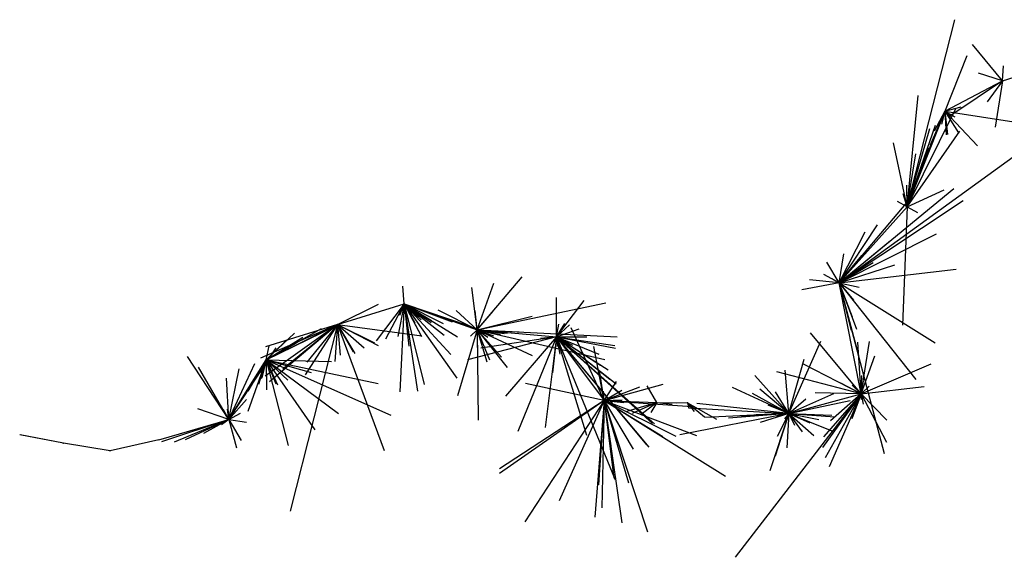
# Model space of a CAD drawing. Units: millimetres. Extents: x -176 to 1022, y -27 to 986.
# Drawn here: x -32 to 195, y -27 to 97 of the extents above; entities that cross this region are included whole.
import ezdxf

# ---------------------------------------------------------------- set-up
doc = ezdxf.new("R2010")
doc.units = ezdxf.units.MM

msp = doc.modelspace()

# ---------------------------------------------------------------- linework, layer by layer
at = {"layer": 'Shots', "color": 30}
for p, q in [((194.497, 82.746), (210.523, 87.821)), ((181.234, 75.745), (194.497, 82.746)), ((172.526, 53.683), (181.234, 75.745)), ((156.902, 36.236), (172.526, 53.683)), ((161.953, 10.626), (156.902, 36.236)), ((41.197, 26.607), (56.574, 31.393)), ((56.574, 31.393), (73.411, 25.405)), ((24.751, 18.417), (41.197, 26.607)), ((73.411, 25.405), (91.725, 23.751)), ((91.725, 23.751), (102.683, 9.048)), ((16.134, 4.677), (24.751, 18.417)), ((145.255, 6.116), (161.953, 10.626)), ((102.683, 9.048), (114.847, 8.59)), ((114.847, 8.59), (121.893, 8.558)), ((121.893, 8.558), (122.235, 7.353)), ((122.235, 7.353), (145.255, 6.116)), ((0, 0), (16.134, 4.677)), ((0, 0), (-11.208, -2.516)), ((-11.208, -2.516), (-21.986, -0.757))]:
    msp.add_line(p, q, dxfattribs=at)
for centre in [(194.497, 82.746), (181.234, 75.745), (172.526, 53.683), (156.902, 36.236), (56.574, 31.393), (41.197, 26.607), (73.411, 25.405), (91.725, 23.751), (24.751, 18.417), (102.683, 9.048), (161.953, 10.626), (114.847, 8.59), (121.893, 8.558), (122.235, 7.353), (16.134, 4.677), (145.255, 6.116), (-21.986, -0.757), (-11.208, -2.516)]:
    msp.add_circle(centre, 0.05, dxfattribs=at)
at = {"layer": 'XSect', "color": 30}
for p, q in [((172.526, 53.683), (183.538, 96.855)), ((194.497, 82.746), (187.59, 91.155)), ((172.526, 53.683), (186.367, 88.595)), ((194.497, 82.746), (188.968, 84.534)), ((194.497, 82.746), (194.753, 86.236)), ((194.497, 82.746), (182.811, 74.91)), ((194.497, 82.746), (190.955, 77.949)), ((194.497, 82.746), (192.802, 72.116)), ((172.526, 53.683), (175.082, 79.358)), ((172.526, 53.683), (183.76, 76.384)), ((181.234, 75.745), (175.276, 61.565)), ((181.234, 75.745), (177.858, 67.963)), ((181.234, 75.745), (178.761, 71.156)), ((181.234, 75.745), (180.449, 72.737)), ((181.234, 75.745), (184.975, 76.749)), ((181.234, 75.745), (184.404, 70.74)), ((181.234, 75.745), (182.599, 74.723)), ((181.234, 75.745), (188.753, 67.746)), ((181.234, 75.745), (198.107, 73.158)), ((181.234, 75.745), (181.862, 70.429)), ((181.234, 75.745), (183.521, 74.456)), ((181.234, 75.745), (181.518, 70.331)), ((172.526, 53.683), (179.067, 72.527)), ((172.526, 53.683), (177.742, 71.778)), ((172.526, 53.683), (184.684, 71.134)), ((172.526, 53.683), (169.397, 68.469)), ((156.902, 36.236), (200.089, 67.458)), ((172.526, 53.683), (177.522, 67.424)), ((172.526, 53.683), (174.571, 65.963)), ((172.526, 53.683), (174.536, 59.894)), ((156.902, 36.236), (183.297, 57.944)), ((172.526, 53.683), (172.477, 58.752)), ((172.526, 53.683), (174.205, 57.655)), ((172.526, 53.683), (181.055, 57.604)), ((156.902, 36.236), (185.481, 55.146)), ((156.902, 36.236), (172.326, 54.514)), ((172.526, 53.683), (170.279, 54.963)), ((172.526, 53.683), (171.606, 56.705)), ((172.526, 53.683), (173.308, 55.3)), ((172.526, 53.683), (171.493, 26.425)), ((172.526, 53.683), (174.896, 52.444)), ((156.902, 36.236), (165.675, 49.567)), ((156.902, 36.236), (162.873, 47.943)), ((156.902, 36.236), (179.277, 47.517)), ((156.902, 36.236), (168.714, 45.996)), ((156.902, 36.236), (154.053, 40.994)), ((156.902, 36.236), (157.978, 42.872)), ((156.902, 36.236), (162.119, 42.476)), ((156.902, 36.236), (164.744, 40.858)), ((156.902, 36.236), (169.678, 40.341)), ((156.902, 36.236), (183.864, 39.381)), ((73.411, 25.405), (83.776, 37.583)), ((156.902, 36.236), (150.058, 36.927)), ((156.902, 36.236), (153.305, 38.152)), ((156.902, 36.236), (155.232, 37.136)), ((156.902, 36.236), (158.959, 38.52)), ((56.574, 31.393), (56.281, 35.411)), ((73.411, 25.405), (72.145, 35.123)), ((73.411, 25.405), (77.252, 36.123)), ((156.902, 36.236), (148.251, 34.578)), ((156.902, 36.236), (161.319, 19.537)), ((156.902, 36.236), (159.672, 25.191)), ((156.902, 36.236), (159.862, 28.396)), ((156.902, 36.236), (160.201, 32.187)), ((156.902, 36.236), (161.468, 35.218)), ((156.902, 36.236), (178.974, 22.374)), ((156.902, 36.236), (167.231, -3.121)), ((156.902, 36.236), (174.553, 13.906)), ((156.902, 36.236), (160.837, 25.559)), ((91.725, 23.751), (91.691, 32.822)), ((91.725, 23.751), (98.083, 32.139)), ((41.197, 26.607), (50.68, 31.255)), ((56.574, 31.393), (50.124, 22.867)), ((56.574, 31.393), (52.259, 23.225)), ((56.574, 31.393), (55.129, 23.83)), ((56.574, 31.393), (55.477, 28.67)), ((56.574, 31.393), (55.602, 11.1)), ((56.574, 31.393), (57.667, 21.583)), ((56.574, 31.393), (59.632, 11.267)), ((56.574, 31.393), (60.451, 24.154)), ((56.574, 31.393), (67.358, 19.71)), ((56.574, 31.393), (65.785, 24.172)), ((56.574, 31.393), (68.875, 23.789)), ((56.574, 31.393), (60.591, 23.814)), ((56.574, 31.393), (61.224, 12.778)), ((56.574, 31.393), (68.757, 14.224)), ((56.574, 31.393), (59.067, 26.979)), ((56.574, 31.393), (60.487, 27.653)), ((56.574, 31.393), (62.907, 27.552)), ((56.574, 31.393), (67.677, 27.221)), ((56.574, 31.393), (71.773, 26.211)), ((56.574, 31.393), (60.087, 28.474)), ((56.574, 31.393), (62.814, 27.053)), ((56.574, 31.393), (65.566, 26.792)), ((73.411, 25.405), (64.441, 29.9)), ((73.411, 25.405), (68.556, 29.803)), ((73.411, 25.405), (72.95, 29.766)), ((73.411, 25.405), (103.097, 31.58)), ((73.411, 25.405), (77.088, 29.704)), ((73.411, 25.405), (86.111, 28.52)), ((41.197, 26.607), (23.486, 18.872)), ((41.197, 26.607), (24.521, 14.706)), ((41.197, 26.607), (24.605, 21.468)), ((24.751, 18.417), (40.853, 26.282)), ((24.751, 18.417), (37.499, 25.66)), ((41.197, 26.607), (25.549, 13.361)), ((41.197, 26.607), (28.644, 16.299)), ((41.197, 26.607), (30.281, -16.465)), ((41.197, 26.607), (33.732, 14.989)), ((41.197, 26.607), (34.17, 17.88)), ((41.197, 26.607), (40.619, 18.066)), ((41.197, 26.607), (51.994, -2.449)), ((41.197, 26.607), (41.817, 19.538)), ((41.197, 26.607), (44.83, 20.3)), ((41.197, 26.607), (47.352, 21.23)), ((41.197, 26.607), (49.733, 22.354)), ((41.197, 26.607), (45.212, 19.924)), ((41.197, 26.607), (50.559, 21.767)), ((41.197, 26.607), (60.646, 23.979)), ((73.411, 25.405), (68.854, 10.177)), ((73.411, 25.405), (71.883, 23.937)), ((73.411, 25.405), (73.417, 21.298)), ((73.411, 25.405), (75.878, 23.677)), ((73.411, 25.405), (77.192, 23.967)), ((73.411, 25.405), (78.819, 24.288)), ((73.411, 25.405), (79.64, 24.562)), ((73.411, 25.405), (80.335, 24.577)), ((73.411, 25.405), (73.613, 4.58)), ((73.411, 25.405), (76.219, 18.455)), ((73.411, 25.405), (80.291, 16.722)), ((73.411, 25.405), (105.693, 23.791)), ((73.411, 25.405), (102.872, 18.555)), ((73.411, 25.405), (86.062, 19.423)), ((73.411, 25.405), (79.048, 19.073)), ((73.411, 25.405), (75.623, 18.004)), ((73.411, 25.405), (83.058, 24.934)), ((91.725, 23.751), (93.588, 26.795)), ((91.725, 23.751), (92.223, 26.687)), ((91.725, 23.751), (94.688, 26.488)), ((91.725, 23.751), (96.965, 25.567)), ((102.683, 9.048), (95.105, 25.818)), ((24.751, 18.417), (31.326, 24.616)), ((24.751, 18.417), (33.206, 23.651)), ((91.725, 23.751), (71.193, 18.472)), ((91.725, 23.751), (74.293, 21.112)), ((91.725, 23.751), (79.931, 10.081)), ((91.725, 23.751), (82.807, 1.955)), ((91.725, 23.751), (88.036, 23.393)), ((91.725, 23.751), (89.097, 2.824)), ((91.725, 23.751), (90.806, 15.429)), ((91.725, 23.751), (98.693, 23.776)), ((91.725, 23.751), (92.508, 19.746)), ((91.725, 23.751), (105.324, 21.123)), ((91.725, 23.751), (103.65, 16.16)), ((91.725, 23.751), (105.424, 12.918)), ((91.725, 23.751), (101.431, 19.793)), ((91.725, 23.751), (101.865, 17.23)), ((91.725, 23.751), (95.417, 21.809)), ((91.725, 23.751), (91.875, 21.551)), ((91.725, 23.751), (98.606, 1.058)), ((91.725, 23.751), (105.192, -9.18)), ((91.725, 23.751), (112.957, -1.684)), ((91.725, 23.751), (113.841, 3.795)), ((91.725, 23.751), (105.149, 21.769)), ((91.725, 23.751), (103.981, 13.963)), ((91.725, 23.751), (114.308, 3.716)), ((91.725, 23.751), (112.474, -1.154)), ((145.255, 6.116), (152.673, 22.787)), ((161.953, 10.626), (150.298, 24.649)), ((16.134, 4.677), (27.099, 21.227)), ((24.751, 18.417), (29.039, 22.576)), ((24.751, 18.417), (31.7, 22.267)), ((24.751, 18.417), (25.488, 21.662)), ((102.683, 9.048), (100.331, 21.525)), ((161.953, 10.626), (161.197, 22.533)), ((161.953, 10.626), (163.836, 22.687)), ((16.134, 4.677), (6.664, 19.26)), ((24.751, 18.417), (20.53, 6.53)), ((24.751, 18.417), (20.546, 11.201)), ((24.751, 18.417), (22.97, 12.785)), ((24.751, 18.417), (23.358, 15.5)), ((24.751, 18.417), (23.373, 15.466)), ((24.751, 18.417), (23.587, 14.047)), ((24.751, 18.417), (23.793, 14.286)), ((24.751, 18.417), (26.98, 12.914)), ((24.751, 18.417), (24.808, 11.575)), ((24.751, 18.417), (27.402, 12.682)), ((24.751, 18.417), (29.783, 13.795)), ((24.751, 18.417), (35.172, 15.562)), ((24.751, 18.417), (39.861, 18.094)), ((24.751, 18.417), (50.578, 12.993)), ((24.751, 18.417), (53.475, 5.674)), ((24.751, 18.417), (41.479, 6.058)), ((24.751, 18.417), (35.96, 2.289)), ((24.751, 18.417), (29.816, -1.312)), ((145.255, 6.116), (148.789, 18.592)), ((161.953, 10.626), (165.055, 19.341)), ((16.134, 4.677), (9.165, 16.77)), ((16.134, 4.677), (22.186, 17.63)), ((16.134, 4.677), (18.508, 16.348)), ((102.683, 9.048), (101.609, 15.961)), ((145.255, 6.116), (144.409, 16.037)), ((161.953, 10.626), (148.494, 17.549)), ((161.953, 10.626), (178.112, 17.551)), ((16.134, 4.677), (15.616, 14.205)), ((145.255, 6.116), (137.424, 14.869)), ((161.953, 10.626), (142.524, 15.657)), ((161.953, 10.626), (162.061, 14.826)), ((102.683, 9.048), (84.552, 12.979)), ((102.683, 9.048), (105.551, 13.463)), ((102.683, 9.048), (116.322, 12.88)), ((102.683, 9.048), (110.885, 12.236)), ((102.683, 9.048), (106.798, 11.433)), ((114.847, 8.59), (112.638, 12.487)), ((145.255, 6.116), (132.282, 12.051)), ((145.255, 6.116), (138.595, 11.73)), ((161.953, 10.626), (157.281, 13.046)), ((161.953, 10.626), (159.879, 12.633)), ((161.953, 10.626), (162.474, 13.543)), ((161.953, 10.626), (163.755, 12.353)), ((161.953, 10.626), (176.461, 12.341)), ((16.134, 4.677), (20.273, 9.346)), ((102.683, 9.048), (102.523, 11.229)), ((102.683, 9.048), (105.557, 9.87)), ((102.683, 9.048), (106.877, 9.218)), ((161.953, 10.626), (132.895, -27.061)), ((145.255, 6.116), (136.854, 10.728)), ((145.255, 6.116), (142.217, 11.071)), ((145.255, 6.116), (155.676, 10.715)), ((145.255, 6.116), (149.221, 9.446)), ((145.255, 6.116), (159.417, 9.087)), ((161.953, 10.626), (151.371, 10.812)), ((161.953, 10.626), (152.994, -1.782)), ((161.953, 10.626), (153.224, 0.679)), ((161.953, 10.626), (153.646, -4.16)), ((161.953, 10.626), (154.563, -6.225)), ((161.953, 10.626), (154.903, 4.413)), ((161.953, 10.626), (158.92, 6.5)), ((161.953, 10.626), (159.778, 4.842)), ((161.953, 10.626), (160.217, 6.881)), ((161.953, 10.626), (161.952, 9.307)), ((161.953, 10.626), (167.879, 4.556)), ((161.953, 10.626), (167.743, -0.51)), ((161.953, 10.626), (162.393, 8.213)), ((16.134, 4.677), (9.008, 7.197)), ((16.134, 4.677), (14.956, 6.899)), ((16.134, 4.677), (15.84, 7.087)), ((102.683, 9.048), (78.542, -7.73)), ((102.683, 9.048), (78.55, -6.669)), ((102.683, 9.048), (84.37, -18.884)), ((102.683, 9.048), (92.314, -14.05)), ((102.683, 9.048), (100.502, -17.809)), ((102.683, 9.048), (101.358, -10.362)), ((102.683, 9.048), (102.126, -15.668)), ((102.683, 9.048), (123.01, 7.735)), ((102.683, 9.048), (104.956, -8.8)), ((102.683, 9.048), (108.339, -9.878)), ((102.683, 9.048), (109.378, -2.173)), ((102.683, 9.048), (119.184, 0.863)), ((102.683, 9.048), (112.664, -21.194)), ((102.683, 9.048), (130.698, -8.344)), ((102.683, 9.048), (106.803, -19.115)), ((102.683, 9.048), (104.216, -1.365)), ((102.683, 9.048), (123.998, 1.016)), ((102.683, 9.048), (116.2, 0.746)), ((102.683, 9.048), (107.249, 8.642)), ((114.847, 8.59), (107.943, 6.54)), ((114.847, 8.59), (109.175, 6.117)), ((114.847, 8.59), (111.158, 5.789)), ((114.847, 8.59), (113.416, 6.291)), ((114.847, 8.59), (118.354, 8.216)), ((114.847, 8.59), (119.285, 8.524)), ((121.893, 8.558), (123.478, 6.525)), ((121.893, 8.558), (125.821, 5.286)), ((121.893, 8.558), (128.598, 4.811)), ((145.255, 6.116), (124.068, 8.369)), ((145.255, 6.116), (140.494, 8.031)), ((16.134, 4.677), (0.645, -0.415)), ((16.134, 4.677), (3.587, -0.555)), ((16.134, 4.677), (6.127, 0.015)), ((16.134, 4.677), (10.334, 1.449)), ((16.134, 4.677), (14.48, 3.501)), ((16.134, 4.677), (18.82, 6.196)), ((16.134, 4.677), (19.034, -0.148)), ((16.134, 4.677), (17.901, -1.862)), ((16.134, 4.677), (20.199, 4.107)), ((145.255, 6.116), (120.163, 1.192)), ((145.255, 6.116), (125.927, 5.168)), ((145.255, 6.116), (131.333, 5.012)), ((145.255, 6.116), (134.218, 5.45)), ((145.255, 6.116), (137.745, 5.772)), ((145.255, 6.116), (138.647, 4.032)), ((145.255, 6.116), (140.888, -7.159)), ((145.255, 6.116), (142.11, -3.769)), ((145.255, 6.116), (142.499, 5.49)), ((145.255, 6.116), (142.568, 0.771)), ((145.255, 6.116), (144.302, 4.828)), ((145.255, 6.116), (144.797, -1.843)), ((145.255, 6.116), (146.541, 3.382)), ((145.255, 6.116), (148.308, 1.874)), ((145.255, 6.116), (150.992, 1.027)), ((145.255, 6.116), (155.186, 2.068)), ((145.255, 6.116), (155.214, 5.666)), ((145.255, 6.116), (147.26, 5.52)), ((145.255, 6.116), (150.116, 3.955)), ((145.255, 6.116), (152.19, 4.692)), ((145.255, 6.116), (155.871, 5.305)), ((-21.986, -0.757), (-32.054, 1.15)), ((-21.986, -0.757), (-32.053, 1.158)), ((-21.986, -0.757), (-31.909, 1.154))]:
    msp.add_line(p, q, dxfattribs=at)

doc.saveas('drawing.dxf')
